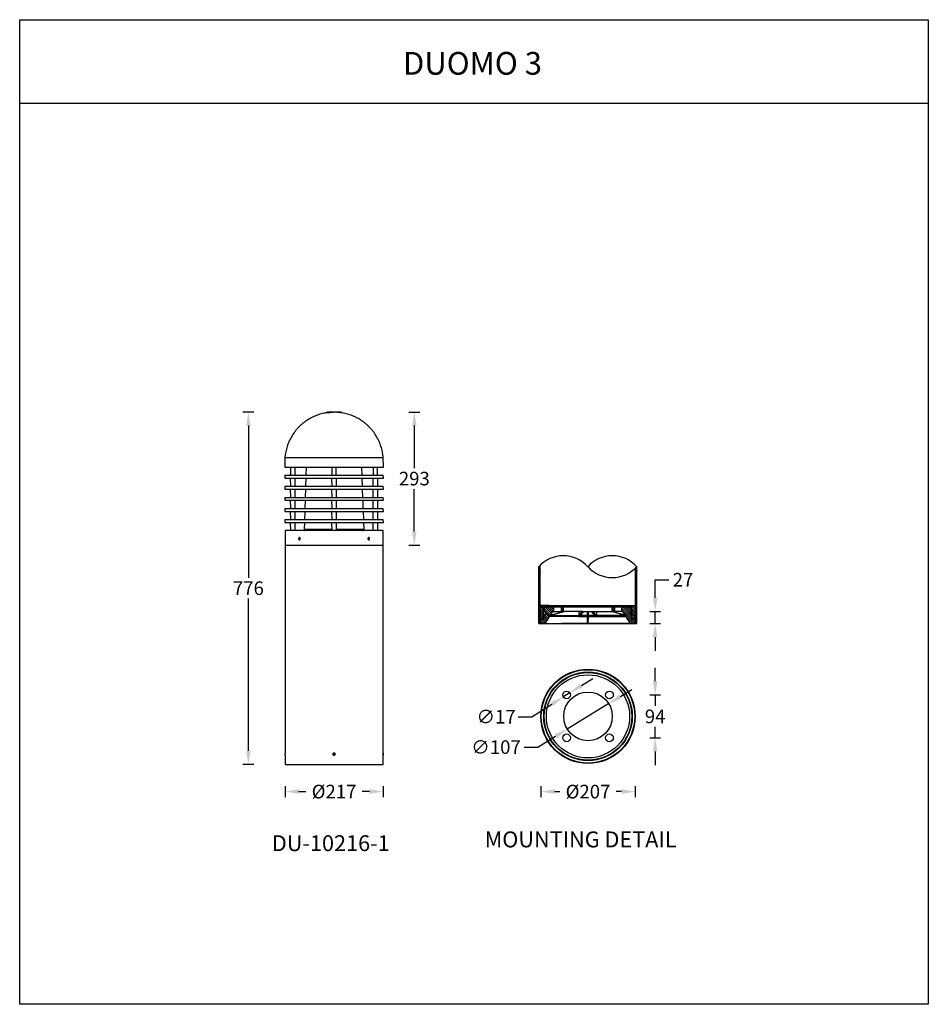
# Model space of a CAD drawing. Units: inches. Extents: x 0 to 2000, y -2027 to 141.
import ezdxf

# ---------------------------------------------------------------- set-up
doc = ezdxf.new("R2010")
doc.units = ezdxf.units.IN
doc.header["$MEASUREMENT"] = 0
doc.layers.add('Layer 1', color=7, linetype='Continuous')
doc.dimstyles.new('1$0', dxfattribs={"dimscale": 12, "dimtxt": 2.5, "dimasz": 2.5, "dimexe": 1, "dimexo": 1, "dimtad": 0, "dimtih": 1, "dimtoh": 1, "dimdec": 0, "dimzin": 0, "dimdsep": 46, "dimlunit": 6, "dimtxsty": 'Standard', "dimcen": 2.5, "dimclrd": 5, "dimclre": 5, "dimclrt": 2, "dimadec": 0, "dimazin": 0, "dimtfac": 1, "dimtdec": 0, "dimtmove": 0, "dimatfit": 3, "dimfxl": 1, "dimfxlon": 1, "dimtolj": 1, "dimtzin": 0, "dimarcsym": 0})
doc.dimstyles.new('1$3', dxfattribs={"dimscale": 12, "dimtxt": 2.5, "dimasz": 2.5, "dimexe": 1, "dimexo": 1, "dimtad": 0, "dimtih": 1, "dimtoh": 1, "dimdec": 0, "dimzin": 0, "dimdsep": 46, "dimlunit": 6, "dimtxsty": 'Standard', "dimcen": 2.5, "dimclrd": 5, "dimclre": 5, "dimclrt": 2, "dimadec": 0, "dimazin": 0, "dimtfac": 1, "dimtdec": 0, "dimtmove": 0, "dimatfit": 3, "dimfxl": 1, "dimfxlon": 1, "dimtolj": 1, "dimtzin": 0, "dimarcsym": 0})
pattern_1 = [(315, (-13891.7014, -16726.6172), (2.24506403, 2.24506403), [])]

# ---------------------------------------------------------------- blocks, each defined once
blk = doc.blocks.new('*D7')
at = {"color": 5, "lineweight": -2, "ltscale": 0.1, "transparency": 16777216}
for p, q in [((857.1, -722.8), (881.1, -722.8)), ((869.1, -752.8), (869.1, -846.3)), ((869.1, -986), (869.1, -892.5)), ((857.1, -1016), (881.1, -1016))]:
    blk.add_line(p, q, dxfattribs=at)
at = {"color": 5, "ltscale": 0.1, "transparency": 16777216}
for points in [[(864.1, -752.8), (874.1, -752.8), (869.1, -722.8)], [(864.1, -986), (874.1, -986), (869.1, -1016)]]:
    blk.add_solid(points, dxfattribs=at)
at = {"layer": 'Defpoints', "color": 0, "ltscale": 0.1, "transparency": 16777216}
for p in [(695.2, -722.8), (692.4, -1016), (869.1, -1016)]:
    blk.add_point(p, dxfattribs=at)
at = {"color": 2, "ltscale": 0.1, "transparency": 16777216, "insert": (869.1, -869.4), "char_height": 30, "attachment_point": 5}
blk.add_mtext('\\A1;{\\fUnivers|b0|i0|c238|p34;293}', dxfattribs=at)
blk = doc.blocks.new('*D9')
at = {"color": 5, "lineweight": -2, "ltscale": 0.1, "transparency": 16777216}
for p, q in [((584.5, -1546.5), (584.5, -1570.5)), ((614.5, -1558.5), (630.4, -1558.5)), ((770.3, -1558.5), (754.4, -1558.5)), ((800.3, -1546.5), (800.3, -1570.5))]:
    blk.add_line(p, q, dxfattribs=at)
at = {"color": 5, "ltscale": 0.1, "transparency": 16777216}
for points in [[(614.5, -1553.5), (614.5, -1563.5), (584.5, -1558.5)], [(770.3, -1553.5), (770.3, -1563.5), (800.3, -1558.5)]]:
    blk.add_solid(points, dxfattribs=at)
at = {"layer": 'Defpoints', "color": 0, "ltscale": 0.1, "transparency": 16777216}
for p in [(584.5, -1498.6), (800.3, -1498.6), (800.3, -1558.5)]:
    blk.add_point(p, dxfattribs=at)
at = {"color": 2, "ltscale": 0.1, "transparency": 16777216, "insert": (692.4, -1558.5), "char_height": 30, "attachment_point": 5}
blk.add_mtext('\\A1;{\\fUnivers|b0|i0|c238|p34;%%C217}', dxfattribs=at)
blk = doc.blocks.new('*D4')
at = {"color": 5, "lineweight": -2, "ltscale": 0.1, "transparency": 16777216}
for p, q in [((1399.2, -1315.7), (1399.2, -1285.7)), ((1387.2, -1345.7), (1411.2, -1345.7)), ((1399.2, -1345.7), (1399.2, -1369.8)), ((1399.2, -1440.1), (1399.2, -1415.9)), ((1387.2, -1440.1), (1411.2, -1440.1)), ((1399.2, -1470.1), (1399.2, -1500.1))]:
    blk.add_line(p, q, dxfattribs=at)
at = {"color": 5, "ltscale": 0.1, "transparency": 16777216}
for points in [[(1394.2, -1315.7), (1404.2, -1315.7), (1399.2, -1345.7)], [(1394.2, -1470.1), (1404.2, -1470.1), (1399.2, -1440.1)]]:
    blk.add_solid(points, dxfattribs=at)
at = {"layer": 'Defpoints', "color": 0, "ltscale": 0.1, "transparency": 16777216}
for p in [(1298.6, -1345.7), (1298.6, -1440.1), (1399.2, -1440.1)]:
    blk.add_point(p, dxfattribs=at)
at = {"color": 2, "ltscale": 0.1, "transparency": 16777216, "insert": (1399.2, -1392.9), "char_height": 30, "attachment_point": 5}
blk.add_mtext('\\A1;{\\fUnivers|b0|i0|c238|p34;94}', dxfattribs=at)
blk = doc.blocks.new('*D5')
at = {"color": 5, "lineweight": -2, "ltscale": 0.1, "transparency": 16777216}
for p, q in [((1399.2, -1131.8), (1399.2, -1092.1)), ((1399.2, -1092.1), (1429.2, -1092.1)), ((1387.2, -1161.8), (1411.2, -1161.8)), ((1399.2, -1188.6), (1399.2, -1161.8)), ((1387.2, -1188.6), (1411.2, -1188.6)), ((1399.2, -1218.6), (1399.2, -1248.6))]:
    blk.add_line(p, q, dxfattribs=at)
at = {"color": 5, "ltscale": 0.1, "transparency": 16777216}
for points in [[(1394.2, -1131.8), (1404.2, -1131.8), (1399.2, -1161.8)], [(1394.2, -1218.6), (1404.2, -1218.6), (1399.2, -1188.6)]]:
    blk.add_solid(points, dxfattribs=at)
at = {"layer": 'Defpoints', "color": 0, "ltscale": 0.1, "transparency": 16777216}
for p in [(1250.9, -1161.8), (1399.2, -1161.8), (1358.8, -1188.6)]:
    blk.add_point(p, dxfattribs=at)
at = {"color": 2, "ltscale": 0.1, "transparency": 16777216, "insert": (1460.5, -1092.1), "char_height": 30, "attachment_point": 5}
blk.add_mtext('\\A1;{\\fUnivers|b0|i0|c238|p34;27}', dxfattribs=at)
blk = doc.blocks.new('*D10')
at = {"color": 5, "lineweight": -2, "ltscale": 0.1, "transparency": 16777216}
for p, q in [((1322.6, -1349.2), (1348.2, -1333.5)), ((1297, -1364.9), (1205.8, -1420.8)), ((1140.9, -1460.6), (1180.2, -1436.5)), ((1110.9, -1460.6), (1140.9, -1460.6))]:
    blk.add_line(p, q, dxfattribs=at)
at = {"color": 5, "ltscale": 0.1, "transparency": 16777216}
for points in [[(1320, -1345), (1325.2, -1353.5), (1297, -1364.9)], [(1177.6, -1432.2), (1182.8, -1440.8), (1205.8, -1420.8)]]:
    blk.add_solid(points, dxfattribs=at)
at = {"layer": 'Defpoints', "color": 0, "ltscale": 0.1, "transparency": 16777216}
for p in [(1297, -1364.9, 2.8), (1205.8, -1420.8, 1.2)]:
    blk.add_point(p, dxfattribs=at)
at = {"color": 2, "ltscale": 0.1, "transparency": 16777216, "insert": (1048.9, -1460.6), "char_height": 30, "attachment_point": 5}
blk.add_mtext('\\A1;{\\fUnivers|b0|i0|c238|p34;∅107}', dxfattribs=at)
blk = doc.blocks.new('*D11')
at = {"color": 5, "lineweight": -2, "ltscale": 0.1, "transparency": 16777216}
for p, q in [((1236.9, -1325.3), (1262.3, -1309.4)), ((1211.4, -1341.2), (1197, -1350.2)), ((1127.4, -1393.6), (1171.5, -1366)), ((1097.4, -1393.6), (1127.4, -1393.6))]:
    blk.add_line(p, q, dxfattribs=at)
at = {"color": 5, "ltscale": 0.1, "transparency": 16777216}
for points in [[(1234.2, -1321), (1239.5, -1329.5), (1211.4, -1341.2)], [(1168.9, -1361.8), (1174.2, -1370.3), (1197, -1350.2)]]:
    blk.add_solid(points, dxfattribs=at)
at = {"layer": 'Defpoints', "color": 0, "ltscale": 0.1, "transparency": 16777216}
for p in [(1211.4, -1341.2, 2.2), (1197, -1350.2, 1.8)]:
    blk.add_point(p, dxfattribs=at)
at = {"color": 2, "ltscale": 0.1, "transparency": 16777216, "insert": (1049.1, -1393.6), "char_height": 30, "attachment_point": 5}
blk.add_mtext('\\A1;{\\fUnivers|b0|i0|c238|p34;∅17}', dxfattribs=at)
blk = doc.blocks.new('*D12')
at = {"color": 5, "lineweight": -2, "ltscale": 0.1, "transparency": 16777216}
for p, q in [((515.8, -722.8), (491.8, -722.8)), ((503.8, -752.8), (503.8, -1087.6)), ((503.8, -1468.6), (503.8, -1133.7)), ((515.8, -1498.6), (491.8, -1498.6))]:
    blk.add_line(p, q, dxfattribs=at)
at = {"color": 5, "ltscale": 0.1, "transparency": 16777216}
for points in [[(498.8, -752.8), (508.8, -752.8), (503.8, -722.8)], [(498.8, -1468.6), (508.8, -1468.6), (503.8, -1498.6)]]:
    blk.add_solid(points, dxfattribs=at)
at = {"layer": 'Defpoints', "color": 0, "ltscale": 0.1, "transparency": 16777216}
for p in [(694.9, -722.8), (503.8, -1498.6), (694.9, -1498.6)]:
    blk.add_point(p, dxfattribs=at)
at = {"color": 2, "ltscale": 0.1, "transparency": 16777216, "insert": (503.8, -1110.7), "char_height": 30, "attachment_point": 5}
blk.add_mtext('\\A1;{\\fUnivers|b0|i0|c238|p34;776}', dxfattribs=at)
blk = doc.blocks.new('*D14')
at = {"color": 5, "lineweight": -2, "ltscale": 0.1, "transparency": 16777216}
for p, q in [((1147.7, -1546.5), (1147.7, -1570.5)), ((1177.7, -1558.5), (1189.4, -1558.5)), ((1325.2, -1558.5), (1313.4, -1558.5)), ((1355.2, -1546.5), (1355.2, -1570.5))]:
    blk.add_line(p, q, dxfattribs=at)
at = {"color": 5, "ltscale": 0.1, "transparency": 16777216}
for points in [[(1177.7, -1553.5), (1177.7, -1563.5), (1147.7, -1558.5)], [(1325.2, -1553.5), (1325.2, -1563.5), (1355.2, -1558.5)]]:
    blk.add_solid(points, dxfattribs=at)
at = {"layer": 'Defpoints', "color": 0, "ltscale": 0.1, "transparency": 16777216}
for p in [(1147.7, -1392.9, 2), (1355.2, -1392.9, 2), (1355.2, -1558.5)]:
    blk.add_point(p, dxfattribs=at)
at = {"color": 2, "ltscale": 0.1, "transparency": 16777216, "insert": (1251.4, -1558.5), "char_height": 30, "attachment_point": 5}
blk.add_mtext('\\A1;{\\fUnivers|b0|i0|c0|p34;%%C207}', dxfattribs=at)

msp = doc.modelspace()

# ---------------------------------------------------------------- hatches: boundary and pattern name
at = {"ltscale": 0.1}
h = msp.add_hatch(dxfattribs=at)
h.set_pattern_fill('ANSI31', color=1, angle=-90, style=0)
h.set_pattern_definition(pattern_1)
edge = h.paths.add_edge_path()
edge.add_line((1146.2, -1188.6), (1146.2, -1059.9))
edge.add_line((1143, -1188.6), (1143, -1063.3))
h = msp.add_hatch(dxfattribs=at)
h.set_pattern_fill('ANSI31', color=1, angle=-90, style=0)
h.set_pattern_definition(pattern_1)
edge = h.paths.add_edge_path()
edge.add_line((1355.6, -1188.6), (1355.6, -1066.6))
edge.add_line((1358.8, -1188.6), (1358.8, -1063.3))
h = msp.add_hatch(dxfattribs=at)
h.set_pattern_fill('ANSI31', color=1, angle=-90, style=0)
h.set_pattern_definition(pattern_1)
h.paths.add_polyline_path([(1153.1, -1178.5), (1145.9, -1178.5), (1145.9, -1159), (1146.9, -1149), (1165.9, -1149), (1165.7, -1151.5), (1153.6, -1151.5)], flags=0)
h = msp.add_hatch(dxfattribs=at)
h.set_pattern_fill('ANSI31', color=1, angle=-90, style=0)
h.set_pattern_definition(pattern_1)
edge = h.paths.add_edge_path(flags=0)
edge.add_ellipse((1155.4, -1161.6), major_axis=(0.707, 0.707), ratio=1, start_angle=135, end_angle=224, ccw=False)
edge.add_line((1154.4, -1161.6), (1154.4, -1157.1))
edge.add_ellipse((1159.4, -1157.1), major_axis=(-3.54, 3.54), ratio=1, start_angle=-45, end_angle=45, ccw=False)
edge.add_line((1159.4, -1152.1), (1176.1, -1152.1))
edge.add_line((1176.1, -1152.1), (1176.1, -1161.8))
edge.add_line((1176.1, -1161.8), (1173.7, -1161.8))
edge.add_line((1173.7, -1161.8), (1156.9, -1188.6))
edge.add_line((1156.9, -1188.6), (1147.1, -1188.6))
edge.add_line((1147.1, -1188.6), (1147.1, -1179.5))
edge.add_ellipse((1148.1, -1179.5), major_axis=(-0.707, 0.707), ratio=1, start_angle=-44, end_angle=45, ccw=False)
edge.add_line((1148.1, -1178.5), (1153.4, -1178.4))
edge.add_ellipse((1153.4, -1177.4), major_axis=(-0.707, 0.707), ratio=1, start_angle=136, end_angle=225)
edge.add_line((1154.4, -1177.4), (1154.4, -1170.6))
edge.add_ellipse((1155.4, -1170.6), major_axis=(-0.707, 0.707), ratio=1, start_angle=-44, end_angle=45, ccw=False)
edge.add_line((1155.3, -1169.6), (1156.9, -1169.6))
edge.add_line((1156.9, -1169.6), (1156.9, -1162.6))
edge.add_line((1156.9, -1162.6), (1155.3, -1162.6))
h = msp.add_hatch(dxfattribs=at)
h.set_pattern_fill('ANSI31', color=1, angle=-90, style=0)
h.set_pattern_definition(pattern_1)
h.paths.add_polyline_path([(1197.2, -1161.8), (1192.1, -1161.8), (1192.1, -1152.1), (1197.4, -1152.1)], flags=0)
h = msp.add_hatch(dxfattribs=at)
h.set_pattern_fill('ANSI31', color=1, angle=-90, style=0)
h.set_pattern_definition(pattern_1)
h.paths.add_polyline_path([(1304.5, -1161.8), (1309.6, -1161.8), (1309.6, -1152.1), (1304.4, -1152.1)], flags=0)
h = msp.add_hatch(dxfattribs=at)
h.set_pattern_fill('ANSI31', color=1, angle=-90, style=0)
h.set_pattern_definition(pattern_1)
edge = h.paths.add_edge_path(flags=0)
edge.add_ellipse((1346.4, -1161.6), major_axis=(-0.707, 0.707), ratio=1, start_angle=136, end_angle=225)
edge.add_line((1347.4, -1161.6), (1347.4, -1157.1))
edge.add_ellipse((1342.4, -1157.1), major_axis=(3.54, 3.54), ratio=1, start_angle=315, end_angle=405)
edge.add_line((1342.4, -1152.1), (1325.6, -1152.1))
edge.add_line((1325.6, -1152.1), (1325.6, -1161.8))
edge.add_line((1325.6, -1161.8), (1328, -1161.8))
edge.add_line((1328, -1161.8), (1344.8, -1188.6))
edge.add_line((1344.8, -1188.6), (1354.6, -1188.6))
edge.add_line((1354.6, -1188.6), (1354.6, -1179.5))
edge.add_ellipse((1353.6, -1179.5), major_axis=(0.707, 0.707), ratio=1, start_angle=315, end_angle=404)
edge.add_line((1353.6, -1178.5), (1348.3, -1178.4))
edge.add_ellipse((1348.4, -1177.4), major_axis=(0.707, 0.707), ratio=1, start_angle=135, end_angle=224, ccw=False)
edge.add_line((1347.4, -1177.4), (1347.4, -1170.6))
edge.add_ellipse((1346.4, -1170.6), major_axis=(0.707, 0.707), ratio=1, start_angle=315, end_angle=404)
edge.add_line((1346.4, -1169.6), (1344.9, -1169.6))
edge.add_line((1344.9, -1169.6), (1344.9, -1162.6))
edge.add_line((1344.9, -1162.6), (1346.4, -1162.6))
h = msp.add_hatch(dxfattribs=at)
h.set_pattern_fill('ANSI31', color=1, angle=-90, style=0)
h.set_pattern_definition(pattern_1)
h.paths.add_polyline_path([(1348.6, -1178.5), (1355.9, -1178.5), (1355.9, -1159), (1354.8, -1149), (1335.9, -1149), (1336, -1151.5), (1348.1, -1151.5)], flags=0)

# ---------------------------------------------------------------- linework, layer by layer
at = {"color": 1}
for p, q in [((0.5, -43), (2000.5, -43)), ((2000.5, -43), (2000.5, -2026.8))]:
    msp.add_line(p, q, dxfattribs=at)
at = {"color": 7, "linetype": 'Continuous', "lineweight": 25}
for p, q in [((676.6, -722.8), (676.6, -724.8)), ((683.4, -722.8), (676.6, -722.8)), ((683.4, -724.8), (676.6, -724.8)), ((683.4, -724.8), (683.4, -722.8)), ((708.3, -722.8), (683.4, -722.8)), ((708.3, -724.5), (708.3, -722.8)), ((584.3, -822.7), (583.9, -844.3)), ((584.3, -822.7), (800.5, -822.7)), ((800.9, -844.3), (800.5, -822.7)), ((583.9, -844.3), (800.9, -844.3)), ((596.6, -844.3), (596.6, -862)), ((606.5, -862), (606.5, -844.3)), ((631.2, -844.3), (630.6, -862)), ((687.5, -844.3), (687.5, -862)), ((697.4, -862), (697.4, -844.3)), ((754.3, -862), (753.6, -844.3)), ((778.4, -844.3), (778.4, -862)), ((788.3, -862), (788.3, -844.3)), ((584.3, -862), (584, -868.4)), ((584.3, -862), (800.5, -862)), ((800.9, -868.4), (800.5, -862)), ((584, -868.4), (800.9, -868.4)), ((584.3, -886.4), (584, -892.8)), ((584.3, -886.4), (800.5, -886.4)), ((596, -868.4), (596.3, -886.4)), ((606.8, -886.4), (607.1, -868.4)), ((630.4, -868.4), (629.7, -886.4)), ((686.9, -868.4), (687.2, -886.4)), ((697.7, -886.4), (698, -868.4)), ((755.1, -886.4), (754.5, -868.4)), ((777.8, -868.4), (778.1, -886.4)), ((788.6, -886.4), (788.9, -868.4)), ((800.9, -892.8), (800.5, -886.4)), ((584, -892.8), (800.9, -892.8)), ((596, -892.8), (596.3, -910.8)), ((606.8, -910.8), (607.1, -892.8)), ((629.5, -892.8), (628.9, -910.8)), ((686.9, -892.8), (687.2, -910.8)), ((697.7, -910.8), (698, -892.8)), ((756, -910.8), (755.3, -892.8)), ((777.8, -892.8), (778.1, -910.8)), ((788.6, -910.8), (788.9, -892.8)), ((584.3, -910.8), (584, -917.2)), ((584, -917.2), (800.9, -917.2)), ((584.3, -910.8), (800.5, -910.8)), ((596, -917.2), (596.3, -935.2)), ((606.8, -935.2), (607.1, -917.2)), ((628.7, -917.2), (628, -935.2)), ((686.9, -917.2), (687.2, -935.2)), ((697.7, -935.2), (698, -917.2)), ((756.8, -935.2), (756.2, -917.2)), ((777.8, -917.2), (778.1, -935.2)), ((788.6, -935.2), (788.9, -917.2)), ((800.9, -917.2), (800.5, -910.8)), ((584.3, -935.2), (584, -941.6)), ((584, -941.6), (800.9, -941.6)), ((584.3, -935.2), (800.5, -935.2)), ((596, -941.6), (596.3, -959.6)), ((606.8, -959.6), (607.1, -941.6)), ((627.8, -941.6), (627.2, -959.6)), ((686.9, -941.6), (687.2, -959.6)), ((697.7, -959.6), (698, -941.6)), ((757.7, -959.6), (757, -941.6)), ((777.8, -941.6), (778.1, -959.6)), ((788.6, -959.6), (788.9, -941.6)), ((800.9, -941.6), (800.5, -935.2)), ((584.3, -959.6), (584, -966)), ((584, -966), (800.9, -966)), ((584.3, -959.6), (800.5, -959.6)), ((596, -966), (596.3, -984)), ((606.8, -984), (607.1, -966)), ((627, -966), (626.4, -981.2)), ((686.9, -966), (687.2, -984)), ((697.7, -984), (698, -966)), ((758.4, -981.2), (757.9, -966)), ((777.8, -966), (778.1, -984)), ((788.6, -984), (788.9, -966)), ((800.9, -966), (800.5, -959.6)), ((584.5, -984), (584.5, -1016)), ((800.3, -984), (584.5, -984)), ((687.1, -981.2), (626.4, -981.2)), ((687.2, -983.8), (628.9, -983.8)), ((630.6, -983.8), (630.6, -984)), ((758.4, -981.2), (697.7, -981.2)), ((755.9, -983.8), (697.7, -983.8)), ((754.3, -984), (754.3, -983.8)), ((800.3, -1016), (800.3, -984)), ((584.5, -1016), (584.5, -1473.6)), ((584.5, -1016), (800.3, -1016)), ((615, -1001.8), (615.5, -1000.3)), ((615, -1001.8), (615.7, -1003.3)), ((616.4, -1001.8), (615, -1001.8)), ((616.8, -1000.2), (615.5, -1000.3)), ((616.8, -1000.3), (615.5, -1000.3)), ((615.7, -1003.3), (616.9, -1003.2)), ((616.4, -1001.8), (616.9, -1000.5)), ((616.4, -1001.8), (617, -1003)), ((616.8, -1000.2), (617.4, -1001.6)), ((617.4, -1001.6), (616.9, -1003.2)), ((767.6, -1001.8), (768.1, -1000.3)), ((767.6, -1001.8), (768.2, -1003.3)), ((768, -1000.5), (768.6, -1001.6)), ((769.3, -1000.2), (768.1, -1000.3)), ((768.6, -1001.6), (768.1, -1003)), ((768.2, -1003.3), (769.5, -1003.2)), ((768.2, -1003.2), (769.5, -1003.2)), ((768.6, -1001.6), (770, -1001.6)), ((769.3, -1000.2), (770, -1001.6)), ((770, -1001.6), (769.5, -1003.2)), ((800.3, -1473.6), (800.3, -1016)), ((584.5, -1478.5), (584.5, -1473.6)), ((800.3, -1473.6), (800.3, -1474.6)), ((584.5, -1478.6), (584.5, -1498.6)), ((690.8, -1476.8), (691, -1475)), ((690.8, -1476.8), (692.2, -1477.8)), ((692.6, -1474.4), (691, -1475)), ((692.2, -1477.8), (693.8, -1477.1)), ((692.6, -1474.4), (694, -1475.4)), ((694, -1475.4), (693.8, -1477.1)), ((800.3, -1474.6), (800.3, -1478.5)), ((800.3, -1498.6), (800.3, -1478.6)), ((584.5, -1498.6), (800.3, -1498.6))]:
    msp.add_line(p, q, dxfattribs=at)
at = {"ltscale": 0.1}
for p, q in [((1146.2, -1188.6, 2), (1146.2, -1059.9, 2)), ((1143, -1188.6, 2), (1143, -1063.3, 2)), ((1355.6, -1188.6, 2), (1355.6, -1066.6, 2)), ((1358.8, -1188.6, 2), (1358.8, -1063.3, 2)), ((1146.9, -1149, 2), (1145.9, -1159, 2)), ((1145.9, -1159, 2), (1145.9, -1178.5, 2)), ((1165.9, -1149, 2), (1146.9, -1149, 2)), ((1153.1, -1178.5, 2), (1153.6, -1151.5, 2)), ((1153.6, -1151.5, 2), (1165.7, -1151.5, 2)), ((1154.4, -1157.1, 2), (1154.4, -1161.6, 2)), ((1155.3, -1162.6, 2), (1156.9, -1162.6, 2)), ((1156.9, -1169.6, 2), (1155.3, -1169.6, 2)), ((1156.9, -1188.6, 2), (1173.7, -1161.8, 2)), ((1156.9, -1162.6, 2), (1156.9, -1169.6, 2)), ((1176.1, -1152.1, 2), (1159.4, -1152.1, 2)), ((1165.7, -1151.5, 2), (1165.9, -1149, 2)), ((1165.7, -1151.5, 2), (1336, -1151.5, 2)), ((1165.9, -1149, 2), (1335.9, -1149, 2)), ((1168.2, -1170.5, 2), (1198.6, -1161.8, 2)), ((1168.4, -1170.3, 2), (1198, -1161.8, 2)), ((1173.7, -1161.8, 2), (1176.1, -1161.8, 2)), ((1192.1, -1152.1, 2), (1176.1, -1152.1, 2)), ((1176.1, -1161.8, 2), (1176.1, -1152.1, 2)), ((1325.6, -1152.1, 2), (1176.1, -1152.1, 2)), ((1192.1, -1152.1, 2), (1176.1, -1152.1, 2)), ((1176.1, -1161.8, 2), (1192.1, -1161.8, 2)), ((1197.4, -1152.1, 2), (1192.1, -1152.1, 2)), ((1192.1, -1152.1, 2), (1192.1, -1161.8, 2)), ((1192.1, -1161.8, 2), (1197.2, -1161.8, 2)), ((1197.2, -1161.8, 2), (1197.4, -1152.1, 2)), ((1198.3, -1161.8, 2), (1197.2, -1161.8, 2)), ((1240.2, -1161.8, 2), (1198.3, -1161.8, 2)), ((1230.7, -1173.1, 2), (1238.7, -1161.8, 2)), ((1231, -1161.8, 2), (1231.1, -1171.1, 2)), ((1233.6, -1173.1, 2), (1241.6, -1161.8, 2)), ((1240.2, -1161.8, 2), (1261.6, -1161.8, 2)), ((1249.4, -1161.8, 2), (1249.5, -1171.1, 2)), ((1249.6, -1161.8, 2), (1249.6, -1188.6, 2)), ((1252.1, -1188.6, 2), (1252.1, -1161.8, 2)), ((1252.2, -1171.1, 2), (1252.3, -1161.8, 2)), ((1268.1, -1173.1, 2), (1260.1, -1161.8, 2)), ((1261.6, -1161.8, 2), (1303.4, -1161.8, 2)), ((1271, -1173.1, 2), (1263, -1161.8, 2)), ((1270.6, -1171.1, 2), (1270.7, -1161.8, 2)), ((1333.5, -1170.5, 2), (1303.1, -1161.8, 2)), ((1303.4, -1161.8, 2), (1304.5, -1161.8, 2)), ((1333.3, -1170.3, 2), (1303.7, -1161.8, 2)), ((1304.5, -1161.8, 2), (1304.4, -1152.1, 2)), ((1309.6, -1161.8, 2), (1304.5, -1161.8, 2)), ((1309.6, -1152.1, 2), (1309.6, -1161.8, 2)), ((1325.6, -1161.8, 2), (1309.6, -1161.8, 2)), ((1325.6, -1161.8, 2), (1325.6, -1152.1, 2)), ((1325.6, -1152.1, 2), (1342.4, -1152.1, 2)), ((1328, -1161.8, 2), (1325.6, -1161.8, 2)), ((1344.8, -1188.6, 2), (1328, -1161.8, 2)), ((1336, -1151.5, 2), (1335.9, -1149, 2)), ((1335.9, -1149, 2), (1354.8, -1149, 2)), ((1348.1, -1151.5, 2), (1336, -1151.5, 2)), ((1346.4, -1162.6, 2), (1344.9, -1162.6, 2)), ((1344.9, -1162.6, 2), (1344.9, -1169.6, 2)), ((1344.9, -1169.6, 2), (1346.4, -1169.6, 2)), ((1347.4, -1157.1, 2), (1347.4, -1161.6, 2)), ((1348.6, -1178.5, 2), (1348.1, -1151.5, 2)), ((1354.8, -1149, 2), (1355.9, -1159, 2)), ((1355.9, -1159, 2), (1355.9, -1178.5, 2)), ((1143, -1188.6, 2), (1353.6, -1188.6, 2)), ((1145.9, -1178.5, 2), (1153.1, -1178.5, 2)), ((1147.1, -1179.5, 2), (1147.1, -1188.6, 2)), ((1147.1, -1188.6, 2), (1156.9, -1188.6, 2)), ((1153.4, -1178.4, 2), (1148.1, -1178.5, 2)), ((1153.1, -1188.6, 2), (1163.4, -1188.6, 2)), ((1154.4, -1170.6, 2), (1154.4, -1177.4, 2)), ((1156.9, -1188.6, 2), (1249.6, -1188.6, 2)), ((1230.8, -1173.1, 2), (1166.6, -1173.1, 2)), ((1230.9, -1172.1, 2), (1167.2, -1172.1, 2)), ((1167.9, -1171.1, 2), (1231.1, -1171.1, 2)), ((1185.6, -1188.6, 2), (1358.8, -1188.6, 2)), ((1193.6, -1188.6, 2), (1353.6, -1188.6, 2)), ((1353.6, -1188.6, 2), (1193.6, -1188.6, 2)), ((1338.4, -1188.6, 2), (1208.9, -1188.6, 2)), ((1212.9, -1188.6, 2), (1334.3, -1188.6, 2)), ((1230.7, -1173.1, 2), (1230.8, -1173.1, 2)), ((1230.8, -1173.1, 2), (1233.5, -1173.1, 2)), ((1233.5, -1173.1, 2), (1249.5, -1173.1, 2)), ((1233.5, -1173.1, 2), (1233.6, -1173.1, 2)), ((1234.3, -1172.1, 2), (1249.5, -1172.1, 2)), ((1249.5, -1171.1, 2), (1235, -1171.1, 2)), ((1249.5, -1172.1, 2), (1249.5, -1171.1, 2)), ((1249.5, -1173.1, 2), (1249.5, -1172.1, 2)), ((1249.5, -1173.1, 2), (1249.6, -1188.6, 2)), ((1249.6, -1188.6, 2), (1249.6, -1188.6, 2)), ((1252.1, -1188.6, 2), (1249.6, -1188.6, 2)), ((1252.1, -1188.6, 2), (1252.2, -1173.1, 2)), ((1252.1, -1188.6, 2), (1252.1, -1188.6, 2)), ((1252.1, -1188.6, 2), (1344.8, -1188.6, 2)), ((1252.2, -1171.1, 2), (1252.2, -1172.1, 2)), ((1266.7, -1171.1, 2), (1252.2, -1171.1, 2)), ((1252.2, -1172.1, 2), (1267.4, -1172.1, 2)), ((1252.2, -1172.1, 2), (1252.2, -1173.1, 2)), ((1252.2, -1173.1, 2), (1268.2, -1173.1, 2)), ((1268.1, -1173.1, 2), (1268.2, -1173.1, 2)), ((1268.2, -1173.1, 2), (1270.9, -1173.1, 2)), ((1333.9, -1171.1, 2), (1270.6, -1171.1, 2)), ((1270.8, -1172.1, 2), (1334.5, -1172.1, 2)), ((1270.9, -1173.1, 2), (1335.1, -1173.1, 2)), ((1270.9, -1173.1, 2), (1271, -1173.1, 2)), ((1338.4, -1188.6, 2), (1338.4, -1188.5, 2)), ((1348.6, -1188.6, 2), (1338.4, -1188.6, 2)), ((1354.6, -1188.6, 2), (1344.8, -1188.6, 2)), ((1347.4, -1170.6, 2), (1347.4, -1177.4, 2)), ((1348.3, -1178.4, 2), (1353.6, -1178.5, 2)), ((1355.9, -1178.5, 2), (1348.6, -1178.5, 2)), ((1354.6, -1179.5, 2), (1354.6, -1188.6, 2))]:
    msp.add_line(p, q, dxfattribs=at)
at = {"color": 1}
msp.add_lwpolyline([(0.5, 140.9), (2000.5, 140.9), (2000.5, -2026.8), (0.5, -2026.8)], close=True, dxfattribs=at)
at = {"color": 7, "linetype": 'Continuous', "lineweight": 25, "flags": 128}
for points in [[(615.3, -999.7), (614.8, -1000.4), (614.5, -1001.2), (614.5, -1002.2), (614.8, -1003.1), (615.3, -1003.8), (615.9, -1004.1), (616.6, -1004.1), (617.2, -1003.8), (617.7, -1003.1), (617.9, -1002.2), (617.9, -1001.2), (617.7, -1000.4), (617.2, -999.7), (616.6, -999.3), (615.9, -999.3), (615.3, -999.7)], [(767.8, -999.7), (767.3, -1000.4), (767.1, -1001.2), (767.1, -1002.2), (767.3, -1003.1), (767.8, -1003.8), (768.4, -1004.1), (769.1, -1004.1), (769.7, -1003.8), (770.2, -1003.1), (770.5, -1002.2), (770.5, -1001.2), (770.2, -1000.4), (769.7, -999.7), (769.1, -999.3), (768.4, -999.3), (767.8, -999.7)]]:
    msp.add_lwpolyline(points, dxfattribs=at)
at = {"ltscale": 0.1}
for centre, radius in [((1251.4, -1392.9, 2), 103.8), ((1251.4, -1392.9, 2), 102.8), ((1251.4, -1392.9, 2), 97.5), ((1251.4, -1392.9, 2), 96.5), ((1251.4, -1392.9, 2), 91.5), ((1204.2, -1345.7, 2), 8.5), ((1251.4, -1392.9, 2), 53.5), ((1298.6, -1345.7, 2), 8.5), ((1204.2, -1440.1, 2), 8.5), ((1298.6, -1440.1, 2), 8.5)]:
    msp.add_circle(centre, radius, dxfattribs=at)
at = {"color": 7, "linetype": 'Continuous', "lineweight": 25}
msp.add_circle((692.4, -1476.1), 2.45, dxfattribs=at)
for centre, radius, start, end in [((628.9, -981.3), 2.5, 178, 270), ((755.9, -981.3), 2.5, 270, 2), ((476.6, -1476.1), 107.9, 358.6725, 1.3114)]:
    msp.add_arc(centre, radius, start, end, dxfattribs=at)
at = {"ltscale": 0.1}
for centre, radius, start, end in [((1196.9, -1112.1, 2), 72.7, 42.1243, 137.8757), ((1304.8, -1112.1, 2), 72.7, 42.1243, 137.8757), ((1304.8, -1014.5, 2), 72.7, 222.1243, 317.8757), ((1159.4, -1157.1, 2), 5, 90, 180), ((1155.4, -1161.6, 2), 1, 180, 269), ((1155.4, -1170.6, 2), 1, 91, 180), ((1342.4, -1157.1, 2), 5, 0, 90), ((1346.4, -1161.6, 2), 1, 271, 0), ((1346.4, -1170.6, 2), 1, 0, 89), ((1148.1, -1179.5, 2), 1, 91, 180), ((1153.4, -1177.4, 2), 1, 271, 0), ((1348.4, -1177.4, 2), 1, 180, 269), ((1353.6, -1179.5, 2), 1, 0, 89)]:
    msp.add_arc(centre, radius, start, end, dxfattribs=at)
at = {"color": 7, "linetype": 'Continuous', "lineweight": 25}
for points, knots in [([(676.6, -724.5), (675.3, -724.7), (672, -725.1), (666.9, -726.3), (661.2, -727.8), (655.6, -729.6), (650.2, -731.8), (644.9, -734.2), (639.7, -736.9), (634.6, -739.9), (629.8, -743.1), (625.1, -746.6), (620.6, -750.4), (616.3, -754.4), (612.2, -758.6), (608.4, -763), (604.8, -767.7), (601.5, -772.5), (598.4, -777.5), (595.6, -782.6), (593.1, -787.9), (590.9, -793.3), (589, -798.9), (587.3, -804.5), (586, -810.2), (585, -816), (584.5, -820.2), (584.3, -822.4), (584.3, -822.7)], [0, 0, 0, 0, 0.027724, 0.067961, 0.1082, 0.14844, 0.18868, 0.228921, 0.269162, 0.309403, 0.349645, 0.389888, 0.43013, 0.470372, 0.510615, 0.550858, 0.591101, 0.631344, 0.671587, 0.711831, 0.752074, 0.792318, 0.832562, 0.872806, 0.91305, 0.953294, 0.993538, 1, 1, 1, 1]), ([(699.2, -723.6), (698.1, -723.5), (695, -723.2), (689.6, -723.6), (685.5, -724.4), (683.4, -724.8)], [0, 0, 0, 0, 0.2032015, 0.6016008, 1, 1, 1, 1]), ([(748.5, -738.9), (746.9, -737.9), (744.2, -736.4), (739.9, -734.2), (735.4, -732.1), (730.1, -730), (724.6, -728.1), (719, -726.5), (713.3, -725.2), (707.6, -724.3), (702.8, -723.7), (700.1, -723.6), (699.2, -723.5)], [0, 0, 0, 0, 0.106917, 0.176034, 0.281576, 0.391378, 0.502793, 0.614725, 0.726864, 0.839103, 0.951395, 1, 1, 1, 1]), ([(800.5, -822.7), (800.4, -821.3), (800.1, -817.9), (799.3, -812.6), (798.1, -806.8), (796.6, -801.2), (794.8, -795.6), (792.7, -790.1), (790.3, -784.8), (787.6, -779.6), (784.6, -774.5), (781.4, -769.6), (777.9, -764.9), (774.2, -760.4), (770.2, -756.1), (766, -752), (761.5, -748.1), (757, -744.5), (752.6, -741.5), (749.8, -739.7), (748.5, -738.9)], [0, 0, 0, 0, 0.042877, 0.100006, 0.157137, 0.214269, 0.271402, 0.328538, 0.385676, 0.442818, 0.499965, 0.557122, 0.614291, 0.671484, 0.728719, 0.786041, 0.843577, 0.901815, 0.954615, 1, 1, 1, 1]), ([(614.5, -1001.7), (614.5, -1001.4), (614.5, -1000.9), (614.8, -1000.1), (615.3, -999.6), (615.8, -999.2), (616.4, -999.2), (617, -999.4), (617.5, -999.9), (617.9, -1000.6), (618, -1001.5), (618, -1002.3), (617.8, -1003.1), (617.3, -1003.7), (616.8, -1004.1), (616.2, -1004.3), (615.6, -1004.1), (615.1, -1003.7), (614.7, -1003.1), (614.5, -1002.4), (614.5, -1001.9), (614.5, -1001.7)], [0, 0, 0, 0, 0.053679, 0.107357, 0.161045, 0.214739, 0.268422, 0.322096, 0.375775, 0.429466, 0.483157, 0.536836, 0.59051, 0.644193, 0.697887, 0.751575, 0.80525, 0.858925, 0.912613, 0.966307, 1, 1, 1, 1]), ([(767, -1001.7), (767, -1001.4), (767, -1000.9), (767.4, -1000.1), (767.8, -999.6), (768.4, -999.2), (769, -999.2), (769.6, -999.4), (770, -999.9), (770.4, -1000.6), (770.5, -1001.5), (770.5, -1002.3), (770.3, -1003.1), (769.9, -1003.7), (769.4, -1004.1), (768.8, -1004.3), (768.2, -1004.1), (767.6, -1003.7), (767.2, -1003.1), (767, -1002.4), (767, -1001.9), (767, -1001.7)], [0, 0, 0, 0, 0.053679, 0.107357, 0.161045, 0.214739, 0.268422, 0.322096, 0.375775, 0.429466, 0.483157, 0.536836, 0.59051, 0.644193, 0.697887, 0.751575, 0.80525, 0.858925, 0.912613, 0.966307, 1, 1, 1, 1]), ([(692.4, -1478.6), (692.1, -1478.5), (691.6, -1478.5), (690.8, -1478.1), (690.3, -1477.4), (689.9, -1476.6), (689.9, -1475.8), (690.1, -1475), (690.6, -1474.3), (691.3, -1473.8), (692.2, -1473.5), (693, -1473.6), (693.8, -1473.9), (694.4, -1474.5), (694.8, -1475.3), (695, -1476.1), (694.8, -1476.9), (694.4, -1477.7), (693.7, -1478.2), (693.1, -1478.5), (692.6, -1478.6), (692.4, -1478.6)], [0, 0, 0, 0, 0.053679, 0.107357, 0.161045, 0.214739, 0.268422, 0.322096, 0.375775, 0.429466, 0.483157, 0.536837, 0.59051, 0.644193, 0.697887, 0.751575, 0.80525, 0.858925, 0.912613, 0.966307, 1, 1, 1, 1]), ([(800.3, -1478.6), (800.3, -1478.5), (800.3, -1478.5), (800.3, -1478.1), (800.3, -1477.4), (800.3, -1476.6), (800.3, -1475.8), (800.3, -1475), (800.3, -1474.3), (800.3, -1473.8), (800.3, -1473.6), (800.3, -1473.6), (800.3, -1473.6)], [0, 0, 0, 0, 0.107351, 0.214701, 0.322069, 0.429448, 0.536809, 0.644148, 0.751499, 0.858874, 0.96625, 1, 1, 1, 1])]:
    msp.add_open_spline(points, degree=3, knots=knots, dxfattribs=at)
at = {"ltscale": 0.1}
for points, knots in [([(1230.7, -1173.1, 2), (1230.7, -1173, 2), (1230.7, -1173, 2), (1230.7, -1172.8, 2), (1230.7, -1172.8, 2), (1230.7, -1172.7, 2), (1230.7, -1172.6, 2), (1230.7, -1172.5, 2), (1230.7, -1172.4, 2), (1230.8, -1172.3, 2), (1230.8, -1172.3, 2), (1230.8, -1172.2, 2), (1230.8, -1172.2, 2), (1230.8, -1172.2, 2), (1230.8, -1172.1, 2), (1230.9, -1172.1, 2), (1230.9, -1172.1, 2), (1230.9, -1172.1, 2)], [0.017782, 0.017782, 0.017782, 0.017782, 0.185153, 0.185153, 0.370306, 0.370306, 0.555469, 0.555469, 0.740633, 0.740633, 0.925788, 0.925788, 1.110944, 1.110944, 1.296074, 1.296074, 1.481205, 1.481205, 1.481205, 1.481205]), ([(1230.9, -1172.1, 2), (1231, -1172.1, 2), (1231, -1172.1, 2), (1231, -1172.1, 2), (1231, -1172, 2), (1231, -1172, 2), (1231, -1172, 2), (1231.1, -1171.9, 2), (1231.1, -1171.8, 2), (1231.1, -1171.8, 2), (1231.1, -1171.7, 2), (1231.1, -1171.6, 2), (1231.1, -1171.5, 2), (1231.1, -1171.4, 2), (1231.1, -1171.4, 2), (1231.1, -1171.2, 2), (1231.1, -1171.2, 2), (1231.1, -1171.1, 2)], [1.481027, 1.481027, 1.481027, 1.481027, 1.666157, 1.666157, 1.851288, 1.851288, 2.036444, 2.036444, 2.2216, 2.2216, 2.406765, 2.406765, 2.59193, 2.59193, 2.777083, 2.777083, 2.944924, 2.944924, 2.944924, 2.944924]), ([(1270.6, -1171.1, 2), (1270.6, -1171.2, 2), (1270.6, -1171.2, 2), (1270.6, -1171.4, 2), (1270.6, -1171.4, 2), (1270.6, -1171.5, 2), (1270.6, -1171.6, 2), (1270.6, -1171.7, 2), (1270.6, -1171.8, 2), (1270.6, -1171.8, 2), (1270.7, -1171.9, 2), (1270.7, -1172, 2), (1270.7, -1172, 2), (1270.7, -1172, 2), (1270.7, -1172.1, 2), (1270.7, -1172.1, 2), (1270.8, -1172.1, 2), (1270.8, -1172.1, 2)], [2.97955, 2.97955, 2.97955, 2.97955, 3.147391, 3.147391, 3.332544, 3.332544, 3.517709, 3.517709, 3.702874, 3.702874, 3.88803, 3.88803, 4.073186, 4.073186, 4.258317, 4.258317, 4.443447, 4.443447, 4.443447, 4.443447]), ([(1270.8, -1172.1, 2), (1270.8, -1172.1, 2), (1270.8, -1172.1, 2), (1270.9, -1172.1, 2), (1270.9, -1172.2, 2), (1270.9, -1172.2, 2), (1270.9, -1172.2, 2), (1270.9, -1172.3, 2), (1271, -1172.3, 2), (1271, -1172.4, 2), (1271, -1172.5, 2), (1271, -1172.6, 2), (1271, -1172.7, 2), (1271, -1172.8, 2), (1271, -1172.8, 2), (1271, -1173, 2), (1271, -1173, 2), (1271, -1173.1, 2)], [4.443256, 4.443256, 4.443256, 4.443256, 4.628386, 4.628386, 4.813517, 4.813517, 4.998672, 4.998672, 5.183828, 5.183828, 5.368991, 5.368991, 5.554155, 5.554155, 5.739308, 5.739308, 5.906679, 5.906679, 5.906679, 5.906679])]:
    msp.add_open_spline(points, degree=3, knots=knots, dxfattribs=at)
for p in [(1148.1, -1188.6, 2), (1353.6, -1188.6, 2)]:
    msp.add_point(p, dxfattribs=at)

# ---------------------------------------------------------------- texts
at = {"layer": 'Layer 1', "color": 0, "attachment_point": 7}
for s, insert, char_height in [('{\\fUnivers|b0|i0|c0|p34;\\C2;DUOMO\\fUnivers|b0|i0|c238|p34; \\fUnivers|b0|i0|c0|p34;3}', (844.2, 19.8), 50), ('{\\fUnivers|b0|i0|c0|p34;\\C2;MOUNTING DETAIL}', (1023.9, -1681.3), 35), ('{\\fUnivers|b0|i0|c0|p34;\\C2;DU-10216-1}', (555.5, -1689.6), 35)]:
    msp.add_mtext(s, dxfattribs=dict(at, insert=insert, char_height=char_height))

# ---------------------------------------------------------------- dimensions: what is measured, and where the dimension line sits
at = {"color": 4, "ltscale": 0.1}
dim = msp.add_linear_dim(base=(503.8, -1498.6), p1=(694.9, -722.8), p2=(694.9, -1498.6), angle=90, text='{\\fUnivers|b0|i0|c238|p34;<>}', dimstyle='1$0', dxfattribs=at)
dim.commit()
dim.dimension.update_dxf_attribs({"geometry": '*D12', "text_midpoint": (503.8, -1110.7)})
dim = msp.add_linear_dim(base=(869.1, -1016), p1=(695.2, -722.8), p2=(692.4, -1016), angle=90, text='{\\fUnivers|b0|i0|c238|p34;<>}', dimstyle='1$0', override={"dimscale": 12}, dxfattribs=at)
dim.commit()
dim.dimension.update_dxf_attribs({"geometry": '*D7', "text_midpoint": (869.1, -869.4)})
dim = msp.add_linear_dim(base=(1399.2, -1161.8, 2), p1=(1358.8, -1188.6, 2), p2=(1250.9, -1161.8, 2), angle=90, text='{\\fUnivers|b0|i0|c238|p34;<>}', dimstyle='1$0', dxfattribs=at)
dim.commit()
dim.dimension.update_dxf_attribs({"geometry": '*D5', "text_midpoint": (1460.5, -1092.1, 2), "dimtype": 160})
dim = msp.add_linear_dim(base=(1399.2, -1440.1, 2), p1=(1298.6, -1345.7, 2), p2=(1298.6, -1440.1, 2), angle=90, text='{\\fUnivers|b0|i0|c238|p34;<>}', dimstyle='1$0', override={"dimscale": 12}, dxfattribs=at)
dim.commit()
dim.dimension.update_dxf_attribs({"geometry": '*D4', "text_midpoint": (1399.2, -1392.9, 2), "dimtype": 160})
for p1, p2, picture, middle in [((1211.4, -1341.2, 2.2), (1197, -1350.2, 1.8), '*D11', (1049.1, -1393.6)), ((1297, -1364.9, 2.8), (1205.8, -1420.8, 1.2), '*D10', (1048.9, -1460.6))]:
    dim = msp.add_diameter_dim_2p(p1=p1, p2=p2, text='{\\fUnivers|b0|i0|c238|p34;<>}', dimstyle='1$3', override={"dimscale": 12}, dxfattribs=at)
    dim.commit()
    dim.dimension.update_dxf_attribs({"geometry": picture, "text_midpoint": middle, "dimtype": 163})
dim = msp.add_linear_dim(base=(1355.2, -1558.5), p1=(1147.7, -1392.9, 2), p2=(1355.2, -1392.9, 2), text='{\\fUnivers|b0|i0|c0|p34;%%C207}', dimstyle='1$0', dxfattribs=at)
dim.commit()
dim.dimension.update_dxf_attribs({"geometry": '*D14', "text_midpoint": (1251.4, -1558.5)})
dim = msp.add_linear_dim(base=(800.3, -1558.5), p1=(584.5, -1498.6), p2=(800.3, -1498.6), text='{\\fUnivers|b0|i0|c238|p34;%%C217}', dimstyle='1$0', override={"dimscale": 12}, dxfattribs=at)
dim.commit()
dim.dimension.update_dxf_attribs({"geometry": '*D9', "text_midpoint": (692.4, -1558.5)})

doc.saveas('drawing.dxf')
